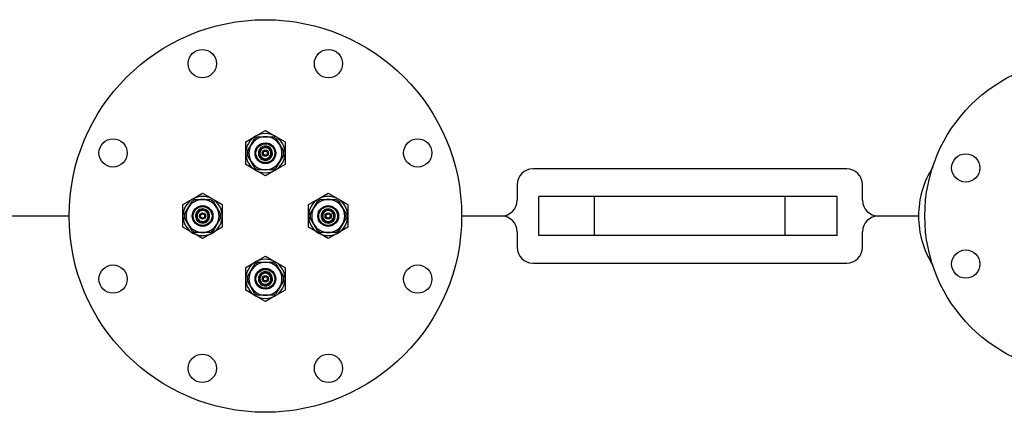
# Model space of a CAD drawing. Units: millimetres. Extents: x 0 to 11880, y 0 to 8400.
# Drawn here: x 4432 to 5059, y 2304 to 2554 of the extents above; entities that cross this region are included whole.
import ezdxf

# ---------------------------------------------------------------- set-up
doc = ezdxf.new("R2010")
doc.units = ezdxf.units.MM
doc.header["$LTSCALE"] = 20
doc.layers.add('AM_0', color=7, linetype='Continuous', lineweight=25)

msp = doc.modelspace()

# ---------------------------------------------------------------- linework, layer by layer
at = {"layer": 'AM_0'}
for p, q in [((4576.3, 2475.88), (4582.55, 2479.49)), ((4579.7, 2473.91), (4582.05, 2477.97)), ((4582.55, 2479.49), (4588.8, 2483.1)), ((4584.11, 2479.16), (4588.8, 2479.16)), ((4588.8, 2483.1), (4595.05, 2479.49)), ((4588.8, 2479.16), (4593.49, 2479.16)), ((4595.05, 2479.49), (4601.3, 2475.88)), ((4595.55, 2477.97), (4597.89, 2473.91)), ((4576.3, 2468.66), (4576.3, 2475.88)), ((4577.36, 2469.85), (4579.7, 2473.91)), ((4587.05, 2471.69), (4585.3, 2470.68)), ((4585.46, 2471.68), (4586.24, 2471.22)), ((4586.24, 2471.22), (4585.62, 2471.84)), ((4586.24, 2471.22), (4586.78, 2472.16)), ((4586.78, 2472.16), (4587.86, 2472.16)), ((4586.87, 2472.73), (4587.21, 2472.16)), ((4588.8, 2472.7), (4587.05, 2471.69)), ((4587.35, 2472.16), (4587.08, 2472.82)), ((4588.57, 2473.16), (4588.64, 2472.68)), ((4588.8, 2472.7), (4588.8, 2473.16)), ((4590.55, 2471.69), (4588.8, 2472.7)), ((4589.74, 2472.16), (4590.82, 2472.16)), ((4590.31, 2472.9), (4590.13, 2472.16)), ((4590.25, 2472.16), (4590.52, 2472.82)), ((4592.3, 2470.68), (4590.55, 2471.69)), ((4590.82, 2472.16), (4591.31, 2471.31)), ((4591.82, 2472), (4591.31, 2471.31)), ((4591.31, 2471.31), (4591.98, 2471.84)), ((4597.89, 2473.91), (4600.24, 2469.85)), ((4601.3, 2475.88), (4601.3, 2468.66)), ((4576.3, 2461.45), (4576.3, 2468.66)), ((4579.7, 2463.41), (4577.36, 2467.47)), ((4584.76, 2468.66), (4584.3, 2468.66)), ((4584.3, 2468.44), (4584.78, 2468.51)), ((4584.56, 2470.18), (4585.3, 2469.99)), ((4585.3, 2470.11), (4584.64, 2470.38)), ((4585.3, 2467.21), (4584.64, 2466.94)), ((4584.73, 2466.74), (4585.3, 2467.08)), ((4584.76, 2468.66), (4585.3, 2469.6)), ((4585.3, 2467.72), (4584.76, 2468.66)), ((4585.3, 2468.66), (4585.3, 2470.68)), ((4585.3, 2466.64), (4585.3, 2468.66)), ((4585.3, 2466.64), (4587.05, 2465.63)), ((4586.29, 2466.01), (4585.62, 2465.48)), ((4585.78, 2465.33), (4586.29, 2466.01)), ((4586.78, 2465.16), (4586.29, 2466.01)), ((4586.78, 2465.16), (4587.86, 2465.16)), ((4587.05, 2465.63), (4588.8, 2464.62)), ((4587.35, 2465.16), (4587.08, 2464.51)), ((4587.29, 2464.42), (4587.47, 2465.16)), ((4588.8, 2464.62), (4590.55, 2465.63)), ((4588.8, 2464.62), (4588.8, 2464.16)), ((4589.02, 2464.17), (4588.95, 2464.64)), ((4589.74, 2465.16), (4590.82, 2465.16)), ((4590.25, 2465.16), (4590.52, 2464.51)), ((4590.73, 2464.6), (4590.38, 2465.16)), ((4590.55, 2465.63), (4592.3, 2466.64)), ((4591.04, 2465.54), (4590.82, 2465.16)), ((4592.13, 2465.64), (4591.45, 2466.15)), ((4591.45, 2466.15), (4591.98, 2465.48)), ((4592.3, 2468.66), (4592.3, 2470.68)), ((4592.86, 2470.59), (4592.3, 2470.25)), ((4592.3, 2470.11), (4592.96, 2470.38)), ((4592.3, 2469.6), (4592.84, 2468.66)), ((4592.3, 2466.64), (4592.3, 2468.66)), ((4592.84, 2468.66), (4592.3, 2467.72)), ((4593.04, 2467.15), (4592.3, 2467.33)), ((4592.3, 2467.21), (4592.96, 2466.94)), ((4593.29, 2468.89), (4592.82, 2468.82)), ((4592.84, 2468.66), (4593.3, 2468.66)), ((4600.24, 2467.47), (4597.89, 2463.41)), ((4601.3, 2468.66), (4601.3, 2461.45)), ((4582.55, 2457.84), (4576.3, 2461.45)), ((4582.05, 2459.35), (4579.7, 2463.41)), ((4601.3, 2461.45), (4595.05, 2457.84)), ((4597.89, 2463.41), (4595.55, 2459.35)), ((4959.12, 2458.66), (4759.12, 2458.66)), ((4588.8, 2454.23), (4582.55, 2457.84)), ((4588.8, 2458.16), (4584.11, 2458.16)), ((4593.49, 2458.16), (4588.8, 2458.16)), ((4595.05, 2457.84), (4588.8, 2454.23)), ((4749.12, 2448.66), (4749.12, 2438.66)), ((4969.12, 2438.66), (4969.12, 2448.66)), ((4542.55, 2439.49), (4548.8, 2443.1)), ((4548.8, 2443.1), (4555.05, 2439.49)), ((4622.55, 2439.49), (4628.8, 2443.1)), ((4628.8, 2443.1), (4635.05, 2439.49)), ((4762.88, 2416.16), (4762.88, 2441.16)), ((4798.43, 2441.16), (4762.88, 2441.16)), ((4798.43, 2416.16), (4798.43, 2441.16)), ((4919.81, 2441.16), (4798.43, 2441.16)), ((4919.81, 2416.16), (4919.81, 2441.16)), ((4952.88, 2441.16), (4919.81, 2441.16)), ((4952.88, 2416.16), (4952.88, 2441.16)), ((4536.3, 2435.88), (4542.55, 2439.49)), ((4536.3, 2428.66), (4536.3, 2435.88)), ((4537.36, 2429.85), (4539.7, 2433.91)), ((4539.7, 2433.91), (4542.05, 2437.97)), ((4544.11, 2439.16), (4548.8, 2439.16)), ((4548.8, 2439.16), (4553.49, 2439.16)), ((4555.05, 2439.49), (4561.3, 2435.88)), ((4555.55, 2437.97), (4557.89, 2433.91)), ((4557.89, 2433.91), (4560.24, 2429.85)), ((4561.3, 2435.88), (4561.3, 2428.66)), ((4616.3, 2435.88), (4622.55, 2439.49)), ((4616.3, 2428.66), (4616.3, 2435.88)), ((4617.36, 2429.85), (4619.7, 2433.91)), ((4619.7, 2433.91), (4622.05, 2437.97)), ((4624.11, 2439.16), (4628.8, 2439.16)), ((4628.8, 2439.16), (4633.49, 2439.16)), ((4635.05, 2439.49), (4641.3, 2435.88)), ((4635.55, 2437.97), (4637.89, 2433.91)), ((4637.89, 2433.91), (4640.24, 2429.85)), ((4641.3, 2435.88), (4641.3, 2428.66)), ((4463.8, 2428.66), (4323.8, 2428.66)), ((4536.3, 2421.45), (4536.3, 2428.66)), ((4539.7, 2423.41), (4537.36, 2427.47)), ((4544.76, 2428.66), (4544.3, 2428.66)), ((4544.3, 2428.44), (4544.78, 2428.51)), ((4544.56, 2430.18), (4545.3, 2429.99)), ((4545.3, 2430.11), (4544.64, 2430.38)), ((4545.3, 2427.21), (4544.64, 2426.94)), ((4544.73, 2426.74), (4545.3, 2427.08)), ((4544.76, 2428.66), (4545.3, 2429.6)), ((4545.3, 2427.72), (4544.76, 2428.66)), ((4547.05, 2431.69), (4545.3, 2430.68)), ((4545.3, 2428.66), (4545.3, 2430.68)), ((4545.3, 2426.64), (4545.3, 2428.66)), ((4545.46, 2431.68), (4546.24, 2431.22)), ((4546.24, 2431.22), (4545.62, 2431.84)), ((4546.24, 2431.22), (4546.78, 2432.16)), ((4546.78, 2432.16), (4547.86, 2432.16)), ((4546.87, 2432.73), (4547.21, 2432.16)), ((4548.8, 2432.7), (4547.05, 2431.69)), ((4547.35, 2432.16), (4547.08, 2432.82)), ((4548.57, 2433.16), (4548.64, 2432.68)), ((4548.8, 2432.7), (4548.8, 2433.16)), ((4550.55, 2431.69), (4548.8, 2432.7)), ((4549.74, 2432.16), (4550.82, 2432.16)), ((4550.31, 2432.9), (4550.13, 2432.16)), ((4550.25, 2432.16), (4550.52, 2432.82)), ((4552.3, 2430.68), (4550.55, 2431.69)), ((4550.82, 2432.16), (4551.36, 2431.22)), ((4551.82, 2432), (4551.31, 2431.31)), ((4551.36, 2431.22), (4551.98, 2431.84)), ((4552.3, 2428.66), (4552.3, 2430.68)), ((4552.86, 2430.59), (4552.3, 2430.25)), ((4552.3, 2430.11), (4552.96, 2430.38)), ((4552.3, 2429.6), (4552.84, 2428.66)), ((4552.84, 2428.66), (4552.3, 2427.72)), ((4552.3, 2426.64), (4552.3, 2428.66)), ((4553.04, 2427.15), (4552.3, 2427.33)), ((4552.3, 2427.21), (4552.96, 2426.94)), ((4553.29, 2428.89), (4552.82, 2428.82)), ((4552.84, 2428.66), (4553.3, 2428.66)), ((4560.24, 2427.47), (4557.89, 2423.41)), ((4561.3, 2428.66), (4561.3, 2421.45)), ((4616.3, 2421.45), (4616.3, 2428.66)), ((4619.7, 2423.41), (4617.36, 2427.47)), ((4624.76, 2428.66), (4624.3, 2428.66)), ((4624.3, 2428.44), (4624.78, 2428.51)), ((4624.56, 2430.18), (4625.3, 2429.99)), ((4625.3, 2430.11), (4624.64, 2430.38)), ((4625.3, 2427.21), (4624.64, 2426.94)), ((4624.73, 2426.74), (4625.3, 2427.08)), ((4624.76, 2428.66), (4625.3, 2429.6)), ((4625.3, 2427.72), (4624.76, 2428.66)), ((4627.05, 2431.69), (4625.3, 2430.68)), ((4625.3, 2428.66), (4625.3, 2430.68)), ((4625.3, 2426.64), (4625.3, 2428.66)), ((4625.46, 2431.68), (4626.15, 2431.17)), ((4626.15, 2431.17), (4625.62, 2431.84)), ((4626.56, 2431.78), (4626.78, 2432.16)), ((4626.78, 2432.16), (4627.86, 2432.16)), ((4626.87, 2432.73), (4627.21, 2432.16)), ((4628.8, 2432.7), (4627.05, 2431.69)), ((4627.35, 2432.16), (4627.08, 2432.82)), ((4628.57, 2433.16), (4628.64, 2432.68)), ((4628.8, 2432.7), (4628.8, 2433.16)), ((4630.55, 2431.69), (4628.8, 2432.7)), ((4629.74, 2432.16), (4630.82, 2432.16)), ((4630.31, 2432.9), (4630.13, 2432.16)), ((4630.25, 2432.16), (4630.52, 2432.82)), ((4632.3, 2430.68), (4630.55, 2431.69)), ((4630.82, 2432.16), (4631.31, 2431.31)), ((4631.82, 2432), (4631.31, 2431.31)), ((4631.31, 2431.31), (4631.98, 2431.84)), ((4632.3, 2428.66), (4632.3, 2430.68)), ((4632.86, 2430.59), (4632.3, 2430.25)), ((4632.3, 2430.11), (4632.96, 2430.38)), ((4632.3, 2429.6), (4632.84, 2428.66)), ((4632.3, 2426.64), (4632.3, 2428.66)), ((4632.84, 2428.66), (4632.3, 2427.72)), ((4633.04, 2427.15), (4632.3, 2427.33)), ((4632.3, 2427.21), (4632.96, 2426.94)), ((4633.29, 2428.89), (4632.76, 2428.81)), ((4632.84, 2428.66), (4633.3, 2428.66)), ((4640.24, 2427.47), (4637.89, 2423.41)), ((4641.3, 2428.66), (4641.3, 2421.45)), ((4739.12, 2428.66), (4713.8, 2428.66)), ((5004.8, 2428.66), (4979.12, 2428.66)), ((4542.55, 2417.84), (4536.3, 2421.45)), ((4542.05, 2419.35), (4539.7, 2423.41)), ((4545.3, 2426.64), (4547.05, 2425.63)), ((4546.29, 2426.01), (4545.62, 2425.48)), ((4545.78, 2425.33), (4546.29, 2426.01)), ((4546.78, 2425.16), (4546.29, 2426.01)), ((4546.78, 2425.16), (4547.86, 2425.16)), ((4547.05, 2425.63), (4548.8, 2424.62)), ((4547.35, 2425.16), (4547.08, 2424.51)), ((4547.29, 2424.42), (4547.47, 2425.16)), ((4548.8, 2424.62), (4550.55, 2425.63)), ((4548.8, 2424.62), (4548.8, 2424.16)), ((4549.02, 2424.17), (4548.95, 2424.64)), ((4549.74, 2425.16), (4550.82, 2425.16)), ((4550.25, 2425.16), (4550.52, 2424.51)), ((4550.73, 2424.6), (4550.38, 2425.16)), ((4550.55, 2425.63), (4552.3, 2426.64)), ((4551.41, 2426.18), (4550.82, 2425.16)), ((4552.13, 2425.64), (4551.41, 2426.18)), ((4551.41, 2426.18), (4551.98, 2425.48)), ((4561.3, 2421.45), (4555.05, 2417.84)), ((4557.89, 2423.41), (4555.55, 2419.35)), ((4622.55, 2417.84), (4616.3, 2421.45)), ((4622.05, 2419.35), (4619.7, 2423.41)), ((4625.3, 2426.64), (4627.05, 2425.63)), ((4626.29, 2426.01), (4625.62, 2425.48)), ((4625.78, 2425.33), (4626.29, 2426.01)), ((4626.78, 2425.16), (4626.29, 2426.01)), ((4626.78, 2425.16), (4627.86, 2425.16)), ((4627.05, 2425.63), (4628.8, 2424.62)), ((4627.35, 2425.16), (4627.08, 2424.51)), ((4627.29, 2424.42), (4627.47, 2425.16)), ((4628.8, 2424.62), (4630.55, 2425.63)), ((4628.8, 2424.62), (4628.8, 2424.16)), ((4629.02, 2424.17), (4628.95, 2424.64)), ((4629.74, 2425.16), (4630.82, 2425.16)), ((4630.25, 2425.16), (4630.52, 2424.51)), ((4630.73, 2424.6), (4630.38, 2425.16)), ((4630.55, 2425.63), (4632.3, 2426.64)), ((4631.04, 2425.54), (4630.82, 2425.16)), ((4632.13, 2425.64), (4631.45, 2426.15)), ((4631.45, 2426.15), (4631.98, 2425.48)), ((4641.3, 2421.45), (4635.05, 2417.84)), ((4637.89, 2423.41), (4635.55, 2419.35)), ((4548.8, 2414.23), (4542.55, 2417.84)), ((4548.8, 2418.16), (4544.11, 2418.16)), ((4553.49, 2418.16), (4548.8, 2418.16)), ((4555.05, 2417.84), (4548.8, 2414.23)), ((4628.8, 2414.23), (4622.55, 2417.84)), ((4628.8, 2418.16), (4624.11, 2418.16)), ((4633.49, 2418.16), (4628.8, 2418.16)), ((4635.05, 2417.84), (4628.8, 2414.23)), ((4749.12, 2418.66), (4749.12, 2408.66)), ((4798.43, 2416.16), (4762.88, 2416.16)), ((4919.81, 2416.16), (4798.43, 2416.16)), ((4952.88, 2416.16), (4919.81, 2416.16)), ((4969.12, 2408.66), (4969.12, 2418.66)), ((4582.55, 2399.49), (4588.8, 2403.1)), ((4588.8, 2403.1), (4595.05, 2399.49)), ((4576.3, 2395.88), (4582.55, 2399.49)), ((4576.3, 2388.66), (4576.3, 2395.88)), ((4579.7, 2393.91), (4582.05, 2397.97)), ((4584.11, 2399.16), (4588.8, 2399.16)), ((4588.8, 2399.16), (4593.49, 2399.16)), ((4595.05, 2399.49), (4601.3, 2395.88)), ((4595.55, 2397.97), (4597.89, 2393.91)), ((4601.3, 2395.88), (4601.3, 2388.66)), ((4759.12, 2398.66), (4959.12, 2398.66)), ((4577.36, 2389.85), (4579.7, 2393.91)), ((4584.56, 2390.18), (4585.3, 2389.99)), ((4585.3, 2390.11), (4584.64, 2390.38)), ((4584.76, 2388.66), (4585.3, 2389.6)), ((4587.05, 2391.69), (4585.3, 2390.68)), ((4585.3, 2388.66), (4585.3, 2390.68)), ((4585.46, 2391.68), (4586.19, 2391.14)), ((4586.19, 2391.14), (4585.62, 2391.84)), ((4586.19, 2391.14), (4586.78, 2392.16)), ((4586.78, 2392.16), (4587.86, 2392.16)), ((4586.87, 2392.73), (4587.21, 2392.16)), ((4588.8, 2392.7), (4587.05, 2391.69)), ((4587.35, 2392.16), (4587.08, 2392.82)), ((4588.57, 2393.16), (4588.64, 2392.68)), ((4588.8, 2392.7), (4588.8, 2393.16)), ((4590.55, 2391.69), (4588.8, 2392.7)), ((4589.74, 2392.16), (4590.82, 2392.16)), ((4590.31, 2392.9), (4590.13, 2392.16)), ((4590.25, 2392.16), (4590.52, 2392.82)), ((4592.3, 2390.68), (4590.55, 2391.69)), ((4590.82, 2392.16), (4591.31, 2391.31)), ((4591.82, 2392), (4591.31, 2391.31)), ((4591.31, 2391.31), (4591.98, 2391.84)), ((4592.3, 2388.66), (4592.3, 2390.68)), ((4592.86, 2390.59), (4592.3, 2390.25)), ((4592.3, 2390.11), (4592.96, 2390.38)), ((4592.3, 2389.6), (4592.84, 2388.66)), ((4597.89, 2393.91), (4600.24, 2389.85)), ((4576.3, 2381.45), (4576.3, 2388.66)), ((4579.7, 2383.41), (4577.36, 2387.47)), ((4582.05, 2379.35), (4579.7, 2383.41)), ((4584.76, 2388.66), (4584.3, 2388.66)), ((4584.3, 2388.44), (4584.78, 2388.51)), ((4585.3, 2387.21), (4584.64, 2386.94)), ((4584.73, 2386.74), (4585.3, 2387.08)), ((4585.3, 2387.72), (4584.76, 2388.66)), ((4585.3, 2386.64), (4585.3, 2388.66)), ((4585.3, 2386.64), (4587.05, 2385.63)), ((4586.29, 2386.01), (4585.62, 2385.48)), ((4585.78, 2385.33), (4586.29, 2386.01)), ((4586.78, 2385.16), (4586.29, 2386.01)), ((4586.78, 2385.16), (4587.86, 2385.16)), ((4587.05, 2385.63), (4588.8, 2384.62)), ((4587.35, 2385.16), (4587.08, 2384.51)), ((4587.29, 2384.42), (4587.47, 2385.16)), ((4588.8, 2384.62), (4590.55, 2385.63)), ((4588.8, 2384.62), (4588.8, 2384.16)), ((4589.02, 2384.17), (4588.95, 2384.64)), ((4589.74, 2385.16), (4590.82, 2385.16)), ((4590.25, 2385.16), (4590.52, 2384.51)), ((4590.73, 2384.6), (4590.38, 2385.16)), ((4590.55, 2385.63), (4592.3, 2386.64)), ((4591.36, 2386.1), (4590.82, 2385.16)), ((4592.13, 2385.64), (4591.36, 2386.1)), ((4591.36, 2386.1), (4591.98, 2385.48)), ((4592.84, 2388.66), (4592.3, 2387.72)), ((4592.3, 2386.64), (4592.3, 2388.66)), ((4593.04, 2387.15), (4592.3, 2387.33)), ((4592.3, 2387.21), (4592.96, 2386.94)), ((4593.29, 2388.89), (4592.82, 2388.82)), ((4592.84, 2388.66), (4593.3, 2388.66)), ((4597.89, 2383.41), (4595.55, 2379.35)), ((4600.24, 2387.47), (4597.89, 2383.41)), ((4601.3, 2388.66), (4601.3, 2381.45)), ((4582.55, 2377.84), (4576.3, 2381.45)), ((4588.8, 2374.23), (4582.55, 2377.84)), ((4588.8, 2378.16), (4584.11, 2378.16)), ((4593.49, 2378.16), (4588.8, 2378.16)), ((4595.05, 2377.84), (4588.8, 2374.23)), ((4601.3, 2381.45), (4595.05, 2377.84))]:
    msp.add_line(p, q, dxfattribs=at)
for centre, radius in [((4588.8, 2428.66), 125), ((4548.62, 2525.67), 9), ((4628.98, 2525.67), 9), ((5108.8, 2428.66), 100), ((4491.79, 2468.84), 9), ((4685.81, 2468.84), 9), ((4588.8, 2468.66), 6.6), ((4588.8, 2468.66), 6.5), ((4588.8, 2468.66), 6), ((4588.8, 2468.66), 2), ((4588.8, 2468.66), 1.3), ((5034.89, 2459.28), 9), ((4548.8, 2428.66), 6.6), ((4548.8, 2428.66), 6.5), ((4548.8, 2428.66), 6), ((4628.8, 2428.66), 6.6), ((4628.8, 2428.66), 6.5), ((4628.8, 2428.66), 6), ((4548.8, 2428.66), 2), ((4548.8, 2428.66), 1.3), ((4628.8, 2428.66), 2), ((4628.8, 2428.66), 1.3), ((5034.89, 2398.05), 9), ((4491.79, 2388.48), 9), ((4685.81, 2388.48), 9), ((4588.8, 2388.66), 6.6), ((4588.8, 2388.66), 6.5), ((4588.8, 2388.66), 6), ((4588.8, 2388.66), 2), ((4588.8, 2388.66), 1.3), ((4548.62, 2331.66), 9), ((4628.98, 2331.66), 9)]:
    msp.add_circle(centre, radius, dxfattribs=at)
for centre, radius, start, end in [((4588.8, 2468.66), 12.5, 120, 180), ((4588.8, 2468.66), 10.5, 90, 150), ((4588.8, 2468.66), 11.5, 114.07061, 125.92939), ((4588.8, 2468.66), 12.5, 60, 120), ((4588.8, 2468.66), 10.5, 30, 90), ((4588.8, 2468.66), 11.5, 54.07061, 65.92939), ((4588.8, 2468.66), 12.5, 0, 60), ((4588.8, 2468.66), 10.5, 150, 210), ((4588.8, 2468.66), 4.5, 137.85535, 157.5), ((4588.8, 2468.66), 3.5, 120, 180), ((4588.8, 2468.66), 4.5, 135, 137.85535), ((4588.8, 2468.66), 4.5, 115.35535, 135), ((4588.8, 2468.66), 4.5, 112.5, 115.35535), ((4588.8, 2468.66), 3.5, 60, 120), ((4588.8, 2468.66), 4.5, 92.85535, 112.5), ((4588.8, 2468.66), 4.5, 90, 92.85535), ((4588.8, 2468.66), 4.5, 70.35535, 90), ((4588.8, 2468.66), 4.5, 67.5, 70.35535), ((4588.8, 2468.66), 4.5, 47.85535, 67.5), ((4588.8, 2468.66), 3.5, 0, 60), ((4588.8, 2468.66), 4.5, 45, 47.85535), ((4588.8, 2468.66), 4.5, 25.35535, 45), ((4588.8, 2468.66), 10.5, 330, 30), ((4588.8, 2468.66), 12.5, 180, 240), ((4588.8, 2468.66), 11.5, 174.07061, 185.92939), ((4588.8, 2468.66), 4.5, 160.35535, 180), ((4588.8, 2468.66), 4.5, 180, 182.85535), ((4588.8, 2468.66), 4.5, 182.85535, 202.5), ((4588.8, 2468.66), 4.5, 157.5, 160.35535), ((4588.8, 2468.66), 4.5, 202.5, 205.35535), ((4588.8, 2468.66), 4.5, 205.35535, 225), ((4588.8, 2468.66), 3.5, 180, 240), ((4588.8, 2468.66), 4.5, 225, 227.85535), ((4588.8, 2468.66), 4.5, 227.85535, 247.5), ((4588.8, 2468.66), 3.5, 240, 300), ((4588.8, 2468.66), 4.5, 292.5, 295.35535), ((4588.8, 2468.66), 3.5, 300, 360), ((4588.8, 2468.66), 4.5, 295.35535, 315), ((4588.8, 2468.66), 4.5, 315, 317.85535), ((4588.8, 2468.66), 4.5, 317.85535, 337.5), ((4588.8, 2468.66), 4.5, 22.5, 25.35535), ((4588.8, 2468.66), 4.5, 2.85535, 22.5), ((4588.8, 2468.66), 4.5, 337.5, 340.35535), ((4588.8, 2468.66), 4.5, 340.35535, 0), ((4588.8, 2468.66), 4.5, 360, 2.85535), ((4588.8, 2468.66), 12.5, 300, 0), ((4588.8, 2468.66), 11.5, 354.07061, 5.92939), ((4588.8, 2468.66), 10.5, 210, 270), ((4588.8, 2468.66), 11.5, 234.07061, 245.92939), ((4588.8, 2468.66), 4.5, 247.5, 250.35535), ((4588.8, 2468.66), 4.5, 250.35535, 270), ((4588.8, 2468.66), 4.5, 270, 272.85535), ((4588.8, 2468.66), 10.5, 270, 330), ((4588.8, 2468.66), 4.5, 272.85535, 292.5), ((4588.8, 2468.66), 11.5, 294.07061, 305.92939), ((4759.12, 2448.66), 10, 90, 180), ((4959.12, 2448.66), 10, 0, 90), ((5061.43, 2429), 56.63, 147.20496, 180.33879), ((4588.8, 2468.66), 12.5, 240, 300), ((4548.8, 2428.66), 12.5, 60, 120), ((4628.8, 2428.66), 12.5, 60, 120), ((4548.8, 2428.66), 12.5, 120, 180), ((4548.8, 2428.66), 10.5, 150, 210), ((4548.8, 2428.66), 10.5, 90, 150), ((4548.8, 2428.66), 11.5, 114.07061, 125.92939), ((4548.8, 2428.66), 10.5, 30, 90), ((4548.8, 2428.66), 11.5, 54.07061, 65.92939), ((4548.8, 2428.66), 12.5, 0, 60), ((4548.8, 2428.66), 10.5, 330, 30), ((4628.8, 2428.66), 12.5, 120, 180), ((4628.8, 2428.66), 10.5, 150, 210), ((4628.8, 2428.66), 10.5, 90, 150), ((4628.8, 2428.66), 11.5, 114.07061, 125.92939), ((4628.8, 2428.66), 10.5, 30, 90), ((4628.8, 2428.66), 11.5, 54.07061, 65.92939), ((4628.8, 2428.66), 12.5, 0, 60), ((4628.8, 2428.66), 10.5, 330, 30), ((4739.12, 2438.66), 10, 270, 0), ((4979.12, 2438.66), 10, 180, 270), ((4548.8, 2428.66), 12.5, 180, 240), ((4548.8, 2428.66), 11.5, 174.07061, 185.92939), ((4548.8, 2428.66), 4.5, 160.35535, 180), ((4548.8, 2428.66), 4.5, 180, 182.85535), ((4548.8, 2428.66), 4.5, 182.85535, 202.5), ((4548.8, 2428.66), 4.5, 157.5, 160.35535), ((4548.8, 2428.66), 4.5, 137.85535, 157.5), ((4548.8, 2428.66), 3.5, 120, 180), ((4548.8, 2428.66), 3.5, 180, 240), ((4548.8, 2428.66), 4.5, 135, 137.85535), ((4548.8, 2428.66), 4.5, 115.35535, 135), ((4548.8, 2428.66), 4.5, 112.5, 115.35535), ((4548.8, 2428.66), 3.5, 60, 120), ((4548.8, 2428.66), 4.5, 92.85535, 112.5), ((4548.8, 2428.66), 4.5, 90, 92.85535), ((4548.8, 2428.66), 4.5, 70.35535, 90), ((4548.8, 2428.66), 4.5, 67.5, 70.35535), ((4548.8, 2428.66), 4.5, 47.85535, 67.5), ((4548.8, 2428.66), 3.5, 0, 60), ((4548.8, 2428.66), 3.5, 300, 0), ((4548.8, 2428.66), 4.5, 45, 47.85535), ((4548.8, 2428.66), 4.5, 25.35535, 45), ((4548.8, 2428.66), 4.5, 22.5, 25.35535), ((4548.8, 2428.66), 4.5, 2.85535, 22.5), ((4548.8, 2428.66), 4.5, 337.5, 340.35535), ((4548.8, 2428.66), 4.5, 340.35535, 0), ((4548.8, 2428.66), 4.5, 360, 2.85535), ((4548.8, 2428.66), 12.5, 300, 0), ((4548.8, 2428.66), 11.5, 354.07061, 5.92939), ((4628.8, 2428.66), 12.5, 180, 240), ((4628.8, 2428.66), 11.5, 174.07061, 185.92939), ((4628.8, 2428.66), 4.5, 160.35535, 180), ((4628.8, 2428.66), 4.5, 180, 182.85535), ((4628.8, 2428.66), 4.5, 182.85535, 202.5), ((4628.8, 2428.66), 4.5, 157.5, 160.35535), ((4628.8, 2428.66), 4.5, 137.85535, 157.5), ((4628.8, 2428.66), 3.5, 120, 180), ((4628.8, 2428.66), 3.5, 180, 240), ((4628.8, 2428.66), 4.5, 135, 137.85535), ((4628.8, 2428.66), 4.5, 115.35535, 135), ((4628.8, 2428.66), 4.5, 112.5, 115.35535), ((4628.8, 2428.66), 3.5, 60, 120), ((4628.8, 2428.66), 4.5, 92.85535, 112.5), ((4628.8, 2428.66), 4.5, 90, 92.85535), ((4628.8, 2428.66), 4.5, 70.35535, 90), ((4628.8, 2428.66), 4.5, 67.5, 70.35535), ((4628.8, 2428.66), 4.5, 47.85535, 67.5), ((4628.8, 2428.66), 3.5, 0, 60), ((4628.8, 2428.66), 3.5, 300, 0), ((4628.8, 2428.66), 4.5, 45, 47.85535), ((4628.8, 2428.66), 4.5, 25.35535, 45), ((4628.8, 2428.66), 4.5, 22.5, 25.35535), ((4628.8, 2428.66), 4.5, 2.85535, 22.5), ((4628.8, 2428.66), 4.5, 337.5, 340.35535), ((4628.8, 2428.66), 4.5, 340.35535, 0), ((4628.8, 2428.66), 4.5, 360, 2.85535), ((4628.8, 2428.66), 12.5, 300, 0), ((4628.8, 2428.66), 11.5, 354.07061, 5.92939), ((4739.12, 2418.66), 10, 0, 90), ((4979.12, 2418.66), 10, 90, 180), ((5063.29, 2428.66), 58.49, 180, 212.14296), ((4548.8, 2428.66), 10.5, 210, 270), ((4548.8, 2428.66), 4.5, 202.5, 205.35535), ((4548.8, 2428.66), 4.5, 205.35535, 225), ((4548.8, 2428.66), 4.5, 225, 227.85535), ((4548.8, 2428.66), 4.5, 227.85535, 247.5), ((4548.8, 2428.66), 3.5, 240, 300), ((4548.8, 2428.66), 4.5, 247.5, 250.35535), ((4548.8, 2428.66), 4.5, 250.35535, 270), ((4548.8, 2428.66), 4.5, 270, 272.85535), ((4548.8, 2428.66), 10.5, 270, 330), ((4548.8, 2428.66), 4.5, 272.85535, 292.5), ((4548.8, 2428.66), 4.5, 292.5, 295.35535), ((4548.8, 2428.66), 4.5, 295.35535, 315), ((4548.8, 2428.66), 4.5, 315, 317.85535), ((4548.8, 2428.66), 4.5, 317.85535, 337.5), ((4628.8, 2428.66), 10.5, 210, 270), ((4628.8, 2428.66), 4.5, 202.5, 205.35535), ((4628.8, 2428.66), 4.5, 205.35535, 225), ((4628.8, 2428.66), 4.5, 225, 227.85535), ((4628.8, 2428.66), 4.5, 227.85535, 247.5), ((4628.8, 2428.66), 3.5, 240, 300), ((4628.8, 2428.66), 4.5, 247.5, 250.35535), ((4628.8, 2428.66), 4.5, 250.35535, 270), ((4628.8, 2428.66), 4.5, 270, 272.85535), ((4628.8, 2428.66), 10.5, 270, 330), ((4628.8, 2428.66), 4.5, 272.85535, 292.5), ((4628.8, 2428.66), 4.5, 292.5, 295.35535), ((4628.8, 2428.66), 4.5, 295.35535, 315), ((4628.8, 2428.66), 4.5, 315, 317.85535), ((4628.8, 2428.66), 4.5, 317.85535, 337.5), ((4548.8, 2428.66), 11.5, 234.07061, 245.92939), ((4548.8, 2428.66), 12.5, 240, 300), ((4548.8, 2428.66), 11.5, 294.07061, 305.92939), ((4628.8, 2428.66), 11.5, 234.07061, 245.92939), ((4628.8, 2428.66), 12.5, 240, 300), ((4628.8, 2428.66), 11.5, 294.07061, 305.92939), ((4759.12, 2408.66), 10, 180, 270), ((4959.12, 2408.66), 10, 270, 0), ((4588.8, 2388.66), 12.5, 120, 180), ((4588.8, 2388.66), 10.5, 90, 150), ((4588.8, 2388.66), 11.5, 114.07061, 125.92939), ((4588.8, 2388.66), 12.5, 60, 120), ((4588.8, 2388.66), 10.5, 30, 90), ((4588.8, 2388.66), 11.5, 54.07061, 65.92939), ((4588.8, 2388.66), 12.5, 0, 60), ((4588.8, 2388.66), 11.5, 174.07061, 185.92939), ((4588.8, 2388.66), 10.5, 150, 210), ((4588.8, 2388.66), 4.5, 160.35535, 180), ((4588.8, 2388.66), 4.5, 157.5, 160.35535), ((4588.8, 2388.66), 4.5, 137.85535, 157.5), ((4588.8, 2388.66), 3.5, 120, 180), ((4588.8, 2388.66), 4.5, 135, 137.85535), ((4588.8, 2388.66), 4.5, 115.35535, 135), ((4588.8, 2388.66), 4.5, 112.5, 115.35535), ((4588.8, 2388.66), 3.5, 60, 120), ((4588.8, 2388.66), 4.5, 92.85535, 112.5), ((4588.8, 2388.66), 4.5, 90, 92.85535), ((4588.8, 2388.66), 4.5, 70.35535, 90), ((4588.8, 2388.66), 4.5, 67.5, 70.35535), ((4588.8, 2388.66), 4.5, 47.85535, 67.5), ((4588.8, 2388.66), 3.5, 0, 60), ((4588.8, 2388.66), 4.5, 45, 47.85535), ((4588.8, 2388.66), 4.5, 25.35535, 45), ((4588.8, 2388.66), 4.5, 22.5, 25.35535), ((4588.8, 2388.66), 4.5, 2.85535, 22.5), ((4588.8, 2388.66), 10.5, 330, 30), ((4588.8, 2388.66), 11.5, 354.07061, 5.92939), ((4588.8, 2388.66), 12.5, 180, 240), ((4588.8, 2388.66), 10.5, 210, 270), ((4588.8, 2388.66), 4.5, 180, 182.85535), ((4588.8, 2388.66), 4.5, 182.85535, 202.5), ((4588.8, 2388.66), 4.5, 202.5, 205.35535), ((4588.8, 2388.66), 4.5, 205.35535, 225), ((4588.8, 2388.66), 3.5, 180, 240), ((4588.8, 2388.66), 4.5, 225, 227.85535), ((4588.8, 2388.66), 4.5, 227.85535, 247.5), ((4588.8, 2388.66), 3.5, 240, 300), ((4588.8, 2388.66), 4.5, 247.5, 250.35535), ((4588.8, 2388.66), 4.5, 250.35535, 270), ((4588.8, 2388.66), 4.5, 270, 272.85535), ((4588.8, 2388.66), 10.5, 270, 330), ((4588.8, 2388.66), 4.5, 272.85535, 292.5), ((4588.8, 2388.66), 4.5, 292.5, 295.35535), ((4588.8, 2388.66), 3.5, 300, 0), ((4588.8, 2388.66), 4.5, 295.35535, 315), ((4588.8, 2388.66), 4.5, 315, 317.85535), ((4588.8, 2388.66), 4.5, 317.85535, 337.5), ((4588.8, 2388.66), 4.5, 337.5, 340.35535), ((4588.8, 2388.66), 4.5, 340.35535, 0), ((4588.8, 2388.66), 4.5, 360, 2.85535), ((4588.8, 2388.66), 12.5, 300, 0), ((4588.8, 2388.66), 11.5, 234.07061, 245.92939), ((4588.8, 2388.66), 12.5, 240, 300), ((4588.8, 2388.66), 11.5, 294.07061, 305.92939)]:
    msp.add_arc(centre, radius, start, end, dxfattribs=at)

doc.saveas('drawing.dxf')
